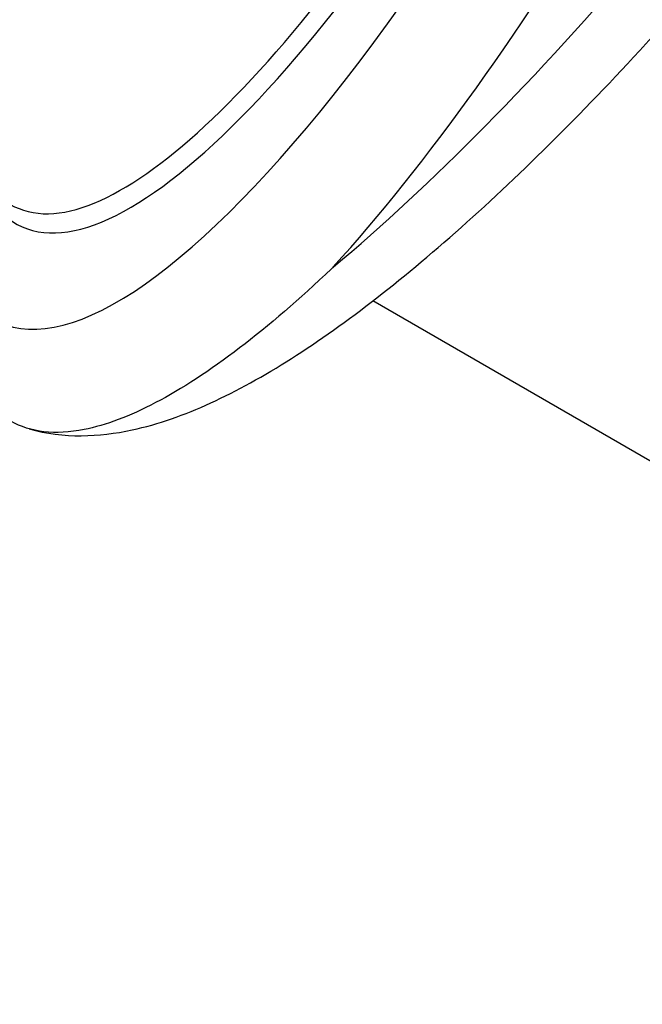
# Model space of a CAD drawing. Units: millimetres. Extents: x -6942 to 10522, y -13092 to 8616.
# Drawn here: x -2398 to -2377, y -4384 to -4351 of the extents above; entities that cross this region are included whole.
import ezdxf

# ---------------------------------------------------------------- set-up
doc = ezdxf.new("R2010")
doc.units = ezdxf.units.MM
doc.header["$LTSCALE"] = 100
doc.layers.add('SW_Toestellen', color=2, linetype='Continuous')

msp = doc.modelspace()

# ---------------------------------------------------------------- linework, layer by layer
at = {"layer": 'SW_Toestellen'}
msp.add_line((-2101.139, -4525.125), (-2385.909, -4360.714), dxfattribs=at)
for centre, major_axis, ratio, start_param, end_param in [((-2398.696, -4318.694), (-15.527, -33.564), 0.258119, 5.640404, 7.687825), ((-2375.996, -4331.498), (-22.794, -32.834), 0.251561, 0.741712, 1.634148), ((-2383.761, -4327.14), (-14.037, -30.452), 0.258113, 6.259463, 7.424277), ((-2382.827, -4327.856), (-15.527, -33.564), 0.258119, 5.812461, 7.487501), ((-2383.323, -4327.343), (-14.287, -30.885), 0.258119, 6.095525, 7.424626), ((-2380.198, -4329.072), (-17.027, -36.163), 0.258136, 0.699112, 1.206075)]:
    msp.add_ellipse(centre, major_axis=major_axis, ratio=ratio, start_param=start_param, end_param=end_param, dxfattribs=at)
for points, knots in [([(-2413.223, -4355.812), (-2412.056, -4356.141), (-2410.897, -4356.085), (-2408.345, -4355.537), (-2406.934, -4354.911), (-2403.96, -4353.19), (-2402.403, -4352.083), (-2399.137, -4349.421), (-2397.431, -4347.865), (-2393.932, -4344.374), (-2392.14, -4342.439), (-2389.92, -4339.868), (-2389.494, -4339.367), (-2389.069, -4338.858)], [0.023085, 0.023085, 0.023085, 0.023085, 0.200375, 0.200375, 0.432823, 0.432823, 0.66527, 0.66527, 0.897718, 0.897718, 1.130166, 1.130166, 1.185324, 1.185324, 1.185324, 1.185324]), ([(-2397.355, -4364.973), (-2396.188, -4365.303), (-2395.028, -4365.247), (-2393.045, -4364.821), (-2392.184, -4364.513), (-2390.429, -4363.71), (-2389.537, -4363.213), (-2387.697, -4362.043), (-2386.75, -4361.368), (-2384.8, -4359.852), (-2383.798, -4359.009), (-2381.747, -4357.169), (-2380.699, -4356.171), (-2378.572, -4354.038), (-2377.494, -4352.902), (-2375.325, -4350.512), (-2374.234, -4349.258), (-2371.251, -4345.688), (-2369.366, -4343.275), (-2367.544, -4340.785)], [0.023085, 0.023085, 0.023085, 0.023085, 0.200367, 0.200367, 0.341406, 0.341406, 0.482444, 0.482444, 0.623482, 0.623482, 0.764521, 0.764521, 0.905559, 0.905559, 1.046597, 1.046597, 1.187635, 1.187635, 1.433468, 1.433468, 1.433468, 1.433468]), ([(-2387.223, -4359.58), (-2387.244, -4359.6), (-2387.264, -4359.619), (-2388.35, -4360.655), (-2389.373, -4361.536), (-2392.334, -4363.799), (-2394.084, -4364.713), (-2396.487, -4365.187), (-2397.306, -4365.094), (-2398.161, -4364.608), (-2398.343, -4364.472), (-2398.511, -4364.311)], [-5.393075, -5.393075, -5.393075, -5.393075, -5.380776, -5.380776, -4.736422, -4.736422, -3.413264, -3.413264, -2.527581, -2.527581, -2.263529, -2.263529, -2.263529, -2.263529])]:
    msp.add_open_spline(points, degree=3, knots=knots, dxfattribs=at)

doc.saveas('drawing.dxf')
